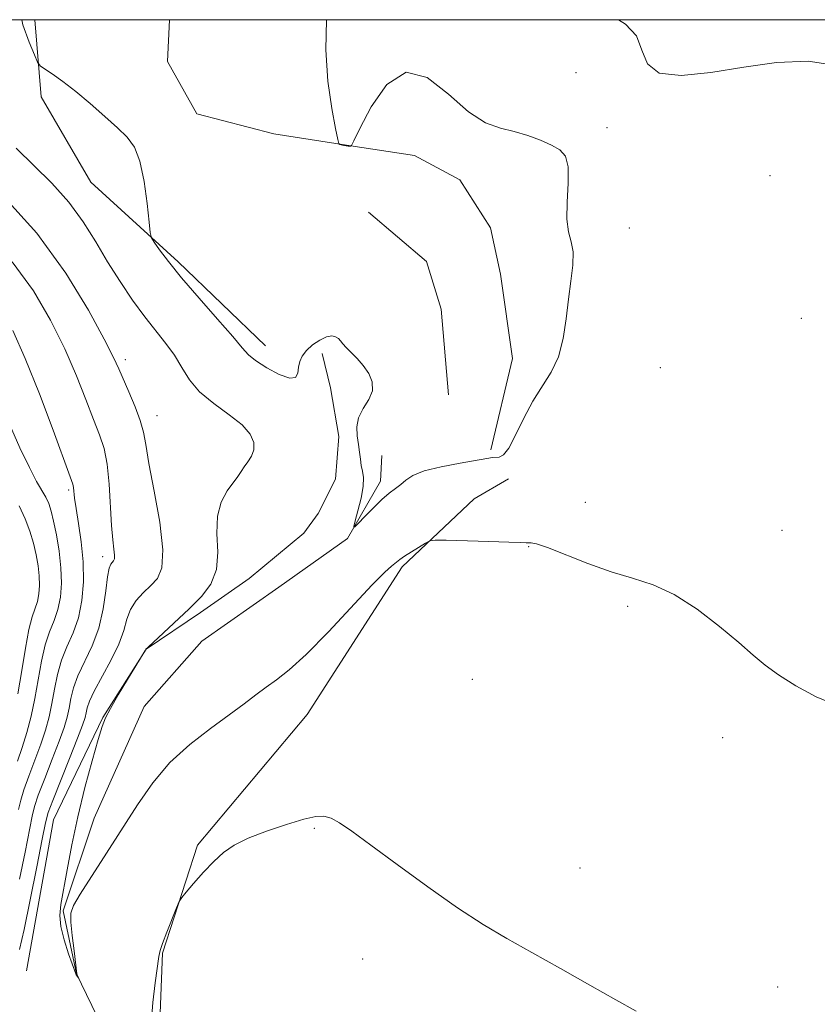
# Model space of a CAD drawing. Extents: x 2172300 to 2175200, y 329800 to 332700.
# Drawn here: x 2173544 to 2173658, y 332360 to 332500 of the extents above; entities that cross this region are included whole.
import ezdxf

# ---------------------------------------------------------------- set-up
doc = ezdxf.new("R2010")
doc.units = 0
doc.header["$MEASUREMENT"] = 0
doc.linetypes.add('rvrstm', pattern=[117.1, 50, -3.9, 0.5, -3.9, 0.5, -3.9, 0.5, -3.9, 50])
for name, color, linetype, lineweight in [('32000', 7, 'Continuous', 0), ('DTM HARD BREAKLINE', 7, 'Continuous', 0), ('DTM SPOT ELEVATION', 2, 'Continuous', 13), ('INDEX CONTOUR', 41, 'Continuous', 13), ('INTERMEDIATE CONTOUR', 44, 'Continuous', 0), ('STREAM - RIVER SINGLE LINE', 142, 'rvrstm', 0)]:
    doc.layers.add(name, color=color, linetype=linetype, lineweight=lineweight)

msp = doc.modelspace()

# ---------------------------------------------------------------- linework, layer by layer
at = {"layer": '32000', "flags": 128}
msp.add_lwpolyline([(2172500, 330000), (2175000, 330000), (2175000, 332500), (2172500, 332500), (2172500, 330000)], dxfattribs=at)
at = {"layer": 'DTM HARD BREAKLINE', "extrusion": (0.1024859448832017, -0.03486736096906395, 0.9941231806171962), "elevation": 212300.2602378358, "flags": 128}
msp.add_lwpolyline([(1014769.204323905, -1939107.329897593), (1014793.45897533, -1939113.426624934), (1014805.905384302, -1939120.020324576), (1014810.140641303, -1939123.772586483)], dxfattribs=at)
at = {"layer": 'DTM HARD BREAKLINE'}
for points in [[(2173579.46, 332453.61, 1131.36), (2173567.04, 332465.56, 1131.66), (2173554.62, 332476.89, 1132.73), (2173547.57, 332489.05, 1132.36), (2173546.664, 332500, 1131.488)], [(2173611.5, 332438.82, 1131.66), (2173614.57, 332451.83, 1131.38), (2173612.89, 332463.81, 1130.99), (2173611.43, 332470.41, 1131.25), (2173607.07, 332477.22, 1131.42), (2173600.66, 332480.71, 1131.62), (2173590.96, 332482.14, 1132.03), (2173580.63, 332483.76, 1131.75), (2173569.67, 332486.63, 1131.21), (2173565.53, 332494.05, 1130.95), (2173565.791, 332500, 1130.884)], [(2173605.49, 332446.65, 1131.07), (2173604.43, 332458.83, 1130.48), (2173602.35, 332465.64, 1130.33), (2173594.08, 332472.64, 1130.05)], [(2173545.48, 332364.75, 1134.61), (2173549.29, 332386.24, 1134.98), (2173556.3, 332400.8, 1134.07), (2173562.46, 332410.5, 1133.99), (2173570.21, 332415.72, 1133.53), (2173577.15, 332420.54, 1133.08), (2173584.91, 332426.98, 1132.91), (2173586.96, 332429.81, 1132.87), (2173589.43, 332434.66, 1132.99), (2173589.88, 332440.75, 1132.79), (2173588.71, 332447.66, 1132.66), (2173587.53, 332452.54, 1132.33)], [(2173497.3, 332184.66, 1141.25), (2173529.4, 332188.49, 1141.3), (2173542.83, 332192.85, 1141.21), (2173553.84, 332199.67, 1140.8), (2173562.06, 332213.01, 1140.51), (2173563.8, 332228.83, 1140.22), (2173565.16, 332248.31, 1140.3), (2173563.24, 332262.53, 1140.3), (2173558.04, 332274.34, 1140.18), (2173549.16, 332280.5, 1139.43), (2173536.99, 332281.4, 1138.86), (2173529.29, 332284.3, 1138.4), (2173523.66, 332290.83, 1137.82), (2173522.47, 332295.31, 1137.41), (2173527.4, 332302.58, 1136.29), (2173540.46, 332312.63, 1135.75), (2173552.29, 332319.85, 1135.63), (2173560.05, 332325.89, 1136.17), (2173563.77, 332335.2, 1136.58), (2173564.23, 332343.31, 1136.62), (2173564.32, 332355.08, 1136.29), (2173564.81, 332367.26, 1136.08), (2173569.8, 332382.65, 1135.92), (2173585.36, 332401.21, 1134.92)]]:
    msp.add_polyline3d(points, dxfattribs=at)
at = {"layer": 'DTM SPOT ELEVATION'}
for p in [(2173623.62, 332492.48, 1132.66), (2173628, 332484.64, 1132.31), (2173651.18, 332477.84, 1132.99), (2173631.18, 332470.37, 1132.69), (2173655.66, 332457.52, 1133.13), (2173559.52, 332451.67, 1135.54), (2173635.59, 332450.51, 1133.2), (2173564, 332443.71, 1135.29), (2173551.46, 332433.12, 1140.29), (2173624.92, 332431.38, 1133.71), (2173652.9, 332427.38, 1133.69), (2173616.9, 332425.09, 1134.04), (2173556.28, 332423.66, 1138.5), (2173630.95, 332416.57, 1134.12), (2173608.88, 332406.2, 1134.61), (2173644.47, 332397.91, 1134.23), (2173586.39, 332385.01, 1136.14), (2173624.18, 332379.39, 1135.28), (2173593.29, 332366.46, 1136.65), (2173652.29, 332362.47, 1135.25)]:
    msp.add_point(p, dxfattribs=at)
at = {"layer": 'INDEX CONTOUR', "elevation": 1140, "flags": 128}
msp.add_lwpolyline([(2173544.342, 332387.7080000001), (2173544.639, 332389.0400000001), (2173545.091, 332390.5110000001), (2173545.803, 332392.4591000001), (2173546.66, 332394.7120000001), (2173547.49, 332396.969), (2173548.158, 332399.0040000001), (2173548.674, 332400.8950000001), (2173549.083, 332402.7930000001), (2173549.443, 332404.8080000001), (2173549.854, 332406.8820000001), (2173550.426, 332408.9160000001), (2173551.219, 332410.8530000001), (2173552.092, 332412.8120000001), (2173552.854, 332414.9550000001), (2173553.3489, 332417.4000000001), (2173553.561, 332420.0860000001), (2173553.508, 332422.9110000001), (2173553.232, 332425.7440000001), (2173552.85, 332428.3550000001), (2173552.504, 332430.4910000001), (2173552.3, 332431.9680000001), (2173552.157, 332433.4630000001), (2173552.057, 332433.9440000001), (2173551.689, 332435.0070000001), (2173549.25, 332441.6150000001), (2173547.294, 332446.7940000001), (2173545.297, 332451.8200000001), (2173543.52, 332455.8160000001)], dxfattribs=at)
at = {"layer": 'INTERMEDIATE CONTOUR', "flags": 128}
for points, elevation in [([(2173588.14, 332500.0000000001), (2173588.022, 332495.7290000001), (2173588.328, 332491.2610000001), (2173588.884, 332487.3750000001), (2173589.419, 332484.5141000001), (2173589.732, 332482.9640000001), (2173589.894, 332482.3790000001), (2173590.046, 332482.2610000001), (2173590.605, 332482.1180000001), (2173590.925, 332482.0560000001), (2173591.2, 332482.0271000001), (2173591.559, 332482.0290000001), (2173591.682, 332482.1261000001), (2173592.027, 332482.7770000001), (2173592.888, 332484.5380000001), (2173594.485, 332487.6150000001), (2173596.725, 332490.8020000001), (2173599.44, 332492.5410000001), (2173602.446, 332491.7710000001), (2173605.497, 332489.4190000001), (2173608.331, 332486.9080000001), (2173610.7579, 332485.3450000001), (2173612.871, 332484.5640000001), (2173614.834, 332484.0831), (2173616.763, 332483.5130000001), (2173618.574, 332482.849), (2173620.134, 332482.1760000001), (2173621.33, 332481.5131000001), (2173622.126, 332480.5880000001), (2173622.507, 332479.0600000001), (2173622.505, 332476.7410000001), (2173622.343, 332474.0660000001), (2173622.2959, 332471.6240000001), (2173622.547, 332469.8340000001), (2173622.932, 332468.4290000001), (2173623.196, 332466.9710000001), (2173623.152, 332465.1080000001), (2173622.883, 332462.8400000001), (2173622.535, 332460.251), (2173622.206, 332457.4510000001), (2173621.785, 332454.6510000001), (2173621.113, 332452.0860000001), (2173620.084, 332449.9020000001), (2173617.459, 332445.7530000001), (2173616.177, 332443.322), (2173615.027, 332440.9460000001), (2173614.051, 332439.1010000001), (2173613.2769, 332438.1270000001), (2173612.672, 332437.8060000001), (2173611.721, 332437.7480000001), (2173610.949, 332437.6200000001), (2173607.158, 332436.9610000001), (2173604.4401, 332436.4370000001), (2173602.018, 332435.8320000001), (2173600.399, 332435.1860000001), (2173599.405, 332434.5350000001), (2173598.684, 332433.9120000001), (2173597.937, 332433.3239000001), (2173597.063, 332432.6590000001), (2173596.014, 332431.7760000001), (2173594.789, 332430.6060000001), (2173593.58, 332429.371), (2173592.627, 332428.3680000001), (2173592.115, 332427.8550000001), (2173592.005, 332427.9480000001), (2173592.202, 332428.7260000001), (2173592.599, 332430.1830000001), (2173593.0359, 332431.969), (2173593.341, 332433.6490000001), (2173593.39, 332434.8960000001), (2173593.261, 332435.817), (2173593.081, 332436.6280000001), (2173592.949, 332437.5110000001), (2173592.839, 332438.5030000001), (2173592.696, 332439.6090000001), (2173592.507, 332440.822), (2173592.435, 332442.1050000001), (2173592.681, 332443.4100000001), (2173593.3519, 332444.7010000001), (2173594.149, 332445.9750000001), (2173594.678, 332447.2420000001), (2173594.64, 332448.501), (2173594.132, 332449.7160000001), (2173593.3491, 332450.8451000001), (2173592.473, 332451.8470000001), (2173590.937, 332453.3989000001), (2173590.465, 332453.9291000001), (2173590.1341, 332454.3310000001), (2173589.8209, 332454.653), (2173589.417, 332454.9160000001), (2173588.863, 332455.0360000001), (2173588.112, 332454.9000000001), (2173587.156, 332454.4400000001), (2173586.146, 332453.7480000001), (2173585.272, 332452.9580000001), (2173584.677, 332452.175), (2173584.332, 332451.3939000001), (2173584.161, 332450.5801000001), (2173584.0491, 332449.7520000001), (2173583.732, 332449.1371000001), (2173582.908, 332449.0160000001), (2173581.411, 332449.5620000001), (2173579.619, 332450.5200000001), (2173578.0499, 332451.5260000001), (2173577.033, 332452.3560000001), (2173576.158, 332453.3370000001), (2173574.825, 332454.9320000001), (2173572.638, 332457.4310000001), (2173569.997, 332460.4190000001), (2173567.504, 332463.3070000001), (2173565.638, 332465.6120000001), (2173564.393, 332467.278), (2173563.641, 332468.3570000001), (2173563.248, 332468.9990000001), (2173563.052, 332469.7430000001), (2173562.886, 332471.2280000001), (2173562.607, 332473.8470000001), (2173562.181, 332477.0120000001), (2173561.597, 332479.893), (2173560.83, 332481.8830000001), (2173559.796, 332483.278), (2173558.397, 332484.6010000001), (2173556.587, 332486.2410000001), (2173554.54, 332488.0630000001), (2173552.485, 332489.8010000001), (2173550.631, 332491.2320000001), (2173549.1059, 332492.3100000001), (2173548.023, 332493.0300000001), (2173547.418, 332493.4630000001), (2173547.046, 332493.9700000001), (2173546.585, 332494.9840000001), (2173545.823, 332496.8140000001), (2173544.963, 332499.2500000001), (2173544.784, 332500.0000000001)], 1132), ([(2173660.997, 332493.4179000001), (2173656.624, 332494.1000000001), (2173652.133, 332493.9070000001), (2173647.499, 332493.2310000001), (2173642.805, 332492.4700000001), (2173638.572, 332492.0440000001), (2173635.432, 332492.3770000001), (2173633.766, 332493.7280000001), (2173632.97, 332495.6890000001), (2173632.1929, 332497.6870000001), (2173630.669, 332499.3410000001), (2173629.6389, 332500.0000000001)], 1132), ([(2173660.748, 332402.5090000001), (2173657.787, 332403.7360000001), (2173654.894, 332405.2710000001), (2173652.401, 332406.8290000001), (2173650.499, 332408.2220000001), (2173648.799, 332409.6580000001), (2173646.77, 332411.4430000001), (2173644.036, 332413.746), (2173640.842, 332416.1960000001), (2173637.591, 332418.2860000001), (2173634.577, 332419.6631000001), (2173631.665, 332420.5960000001), (2173628.615, 332421.5100000001), (2173625.308, 332422.7010000001), (2173619.574, 332424.9720000001), (2173618.013, 332425.4829000001), (2173617.228, 332425.6220000001), (2173616.859, 332425.6050000001), (2173616.5269, 332425.6080000001), (2173615.7639, 332425.6540000001), (2173614.08, 332425.7300000001), (2173611.23, 332425.8200000001), (2173605.146, 332425.9760000001), (2173603.564, 332425.9969000001), (2173602.805, 332425.8970000001), (2173602.216, 332425.5880000001), (2173600.211, 332424.3450000001), (2173599.229, 332423.7100000001), (2173598.578, 332423.251), (2173597.352, 332422.3150000001), (2173596.403, 332421.4620000001), (2173594.604, 332419.6330000001), (2173588.407, 332412.9850000001), (2173585.249, 332409.7490000001), (2173582.832, 332407.5520000001), (2173581.026, 332406.1620000001), (2173579.536, 332405.1200000001), (2173578.077, 332404.0260000001), (2173576.408, 332402.7340000001), (2173574.304, 332401.1550000001), (2173571.636, 332399.2230000001), (2173568.692, 332396.9511000001), (2173565.858, 332394.3690000001), (2173563.418, 332391.5080000001), (2173561.245, 332388.3860000001), (2173556.861, 332381.5060000001), (2173553.096, 332375.6540000001), (2173552.144, 332374.0580000001), (2173551.7749, 332372.9580000001), (2173551.778, 332371.6820000001), (2173551.966, 332369.7700000001), (2173552.223, 332367.6080000001), (2173552.642, 332364.3600000001), (2173552.681, 332364.2160000001), (2173552.907, 332363.6820000001), (2173552.848, 332363.7479000001), (2173552.541, 332364.1810000001), (2173552.4709, 332364.3200000001), (2173551.46, 332367.1820000001), (2173550.8299, 332369.1529000001), (2173550.355, 332371.0690000001), (2173550.211, 332372.6470000001), (2173550.3641, 332374.2120000001), (2173551.25, 332379.1080000001), (2173551.9221, 332382.6639), (2173552.771, 332386.6640000001), (2173553.783, 332390.8120000001), (2173554.806, 332394.6410000001), (2173555.65, 332397.643), (2173556.207, 332399.5110000001), (2173556.692, 332400.7530000001), (2173557.398, 332402.0800000001), (2173558.511, 332403.9890000001), (2173562.319, 332410.3070000001), (2173562.448, 332410.4920000001), (2173562.759, 332410.8070000001), (2173568.604, 332416.2471000001), (2173570.338, 332417.9650000001), (2173571.697, 332419.751), (2173572.5, 332421.822), (2173572.67, 332424.3030000001), (2173572.555, 332426.9450000001), (2173572.607, 332429.4090000001), (2173573.154, 332431.4240000001), (2173574.013, 332432.9900000001), (2173575.506, 332435.0610000001), (2173575.975, 332435.7640000001), (2173576.4249, 332436.4130000001), (2173576.951, 332437.1190000001), (2173577.45, 332437.92), (2173577.774, 332438.8370000001), (2173577.77, 332439.8850000001), (2173577.275, 332441.0680000001), (2173576.126, 332442.3870000001), (2173574.268, 332443.8400000001), (2173572.089, 332445.4070000001), (2173570.087, 332447.0680000001), (2173568.625, 332448.7960000001), (2173567.534, 332450.5490000001), (2173566.507, 332452.2800000001), (2173565.298, 332453.9750000001), (2173562.287, 332457.768), (2173560.556, 332460.1291000001), (2173558.766, 332462.7650000001), (2173557.001, 332465.5640000001), (2173555.302, 332468.4210000001), (2173553.524, 332471.2700000001), (2173551.478, 332474.0570000001), (2173549.053, 332476.7340000001), (2173544.009, 332481.7200000001)], 1134), ([(2173544.483, 332367.7820000001), (2173545.12, 332370.6290000001), (2173545.993, 332374.8540000001), (2173546.924, 332379.5410000001), (2173547.689, 332383.4660000001), (2173548.155, 332385.7970000001), (2173548.55, 332387.2600000001), (2173549.194, 332388.9720000001), (2173551.598, 332394.9670000001), (2173552.74, 332397.8479000001), (2173553.445, 332399.7100000001), (2173553.792, 332400.768), (2173553.951, 332401.4490000001), (2173554.094, 332402.1450000001), (2173554.403, 332403.1040000001), (2173555.067, 332404.5380000001), (2173557.476, 332408.9000000001), (2173558.593, 332411.1900000001), (2173559.283, 332413.1390000001), (2173559.735, 332414.7640000001), (2173560.251, 332416.1570000001), (2173561.055, 332417.3990000001), (2173562.066, 332418.5210000001), (2173563.127, 332419.5420000001), (2173564.074, 332420.5700000001), (2173564.72, 332422.0810000001), (2173564.868, 332424.6369), (2173564.416, 332428.5350000001), (2173563.633, 332432.9830000001), (2173562.883, 332436.9210000001), (2173562.422, 332439.5840000001), (2173562.097, 332441.376), (2173561.652, 332442.996), (2173560.908, 332444.9609000001), (2173560.014, 332447.0680000001), (2173558.574, 332450.3640000001), (2173557.823, 332451.9770000001), (2173556.509, 332454.5769000001), (2173554.275, 332458.7230000001), (2173551.069, 332463.9759000001), (2173546.915, 332469.6450000001), (2173541.986, 332475.0790000001)], 1136), ([(2173544.467, 332377.7900000001), (2173545.255, 332381.6220000001), (2173546.248, 332386.7530000001), (2173546.594, 332388.1500000001), (2173547.143, 332389.7419000001), (2173548.049, 332392.0900000001), (2173549.129, 332394.8400000001), (2173550.1151, 332397.4080000001), (2173550.802, 332399.3570000001), (2173551.233, 332400.8320000001), (2173551.517, 332402.121), (2173551.768, 332403.4770000001), (2173552.129, 332404.9929000001), (2173552.747, 332406.7270000001), (2173554.793, 332410.9840000001), (2173555.7529, 332413.5040000001), (2173556.38, 332416.2110000001), (2173556.744, 332418.7750000001), (2173556.983, 332420.7990000001), (2173557.208, 332422.0050000001), (2173557.434, 332422.5820000001), (2173557.839, 332423.0420000001), (2173557.968, 332423.3439000001), (2173557.998, 332423.8550000001), (2173557.906, 332424.7000000001), (2173557.738, 332426.0480000001), (2173557.556, 332428.0790000001), (2173557.221, 332433.9390000001), (2173556.94, 332436.7881000001), (2173556.493, 332439.0250000001), (2173555.853, 332440.9840000001), (2173554.999, 332443.1730000001), (2173553.912, 332445.9900000001), (2173552.558, 332449.3850000001), (2173550.903, 332453.1990000001), (2173548.898, 332457.2700000001), (2173546.446, 332461.447), (2173543.44, 332465.5790000001)], 1138), ([(2173544.192, 332394.5840000001), (2173544.866, 332396.5290000001), (2173545.515, 332398.6510000001), (2173546.114, 332400.9590000001), (2173546.649, 332403.4660000001), (2173547.5799, 332408.7710000001), (2173548.106, 332411.1050000001), (2173548.736, 332412.9730000001), (2173549.386, 332414.5550000001), (2173549.936, 332416.1190000001), (2173550.29, 332417.8830000001), (2173550.429, 332419.8780000001), (2173550.358, 332422.0850000001), (2173550.095, 332424.4460000001), (2173549.718, 332426.7370000001), (2173549.321, 332428.6960000001), (2173548.971, 332430.1390000001), (2173548.626, 332431.1990000001), (2173548.214, 332432.0890000001), (2173546.909, 332434.3420000001), (2173545.8721, 332436.3150000001), (2173544.5281, 332439.1440000001), (2173543.03, 332442.4980000001)], 1142), ([(2173544.2149, 332404.1380000001), (2173544.793, 332407.4710000001), (2173545.305, 332410.6600000001), (2173545.785, 332413.2940000001), (2173546.254, 332415.0930000001), (2173547.018, 332417.2820000001), (2173547.233, 332418.3541000001), (2173547.318, 332419.5650000001), (2173547.274, 332420.9040000001), (2173547.107, 332422.3610000001), (2173546.825, 332423.9160000001), (2173546.439, 332425.5520000001), (2173545.948, 332427.2540000001), (2173545.297, 332429.028), (2173544.418, 332430.8830000001)], 1144), ([(2173632.155, 332359.0130000001), (2173629.276, 332360.6400000001), (2173625.581, 332362.7420000001), (2173621.407, 332365.0880000001), (2173617.3379, 332367.3610000001), (2173613.78, 332369.3630000001), (2173610.422, 332371.3610000001), (2173606.771, 332373.7360000001), (2173602.533, 332376.7129), (2173598.1919, 332379.8771), (2173594.427, 332382.6540000001), (2173591.748, 332384.6010000001), (2173589.977, 332385.7990000001), (2173588.768, 332386.4599000001), (2173587.766, 332386.7571), (2173586.601, 332386.7160000001), (2173584.8951, 332386.322), (2173582.4269, 332385.5910000001), (2173579.606, 332384.6440000001), (2173576.996, 332383.6300000001), (2173575.015, 332382.6460000001), (2173573.4909, 332381.5950000001), (2173572.106, 332380.3280000001), (2173570.636, 332378.7760000001), (2173569.235, 332377.2010000001), (2173568.15, 332375.942), (2173567.537, 332375.2010000001), (2173567.188, 332374.6221000001), (2173566.804, 332373.7090000001), (2173565.4331, 332370.278), (2173564.807, 332368.67), (2173564.454, 332367.6570000001), (2173564.27, 332366.7811000001), (2173563.779, 332363.05), (2173563.445, 332360.2640000001), (2173563.225, 332357.7560000001)], 1136)]:
    msp.add_lwpolyline(points, dxfattribs=dict(at, elevation=elevation))
at = {"layer": 'STREAM - RIVER SINGLE LINE'}
msp.add_polyline3d([(2173559.47, 332350.05, 1134.19), (2173552.58, 332364.36, 1133.99), (2173550.7, 332373.31, 1133.87), (2173555.07, 332386.49, 1133.2), (2173562.18, 332402.37, 1132.8), (2173570.41, 332411.63, 1132.57), (2173581.34, 332419.32, 1132.41), (2173591.11, 332426.25, 1132.09), (2173595.83, 332434.37, 1131.54), (2173596, 332438.02, 1131.15)], dxfattribs=at)

doc.saveas('drawing.dxf')
